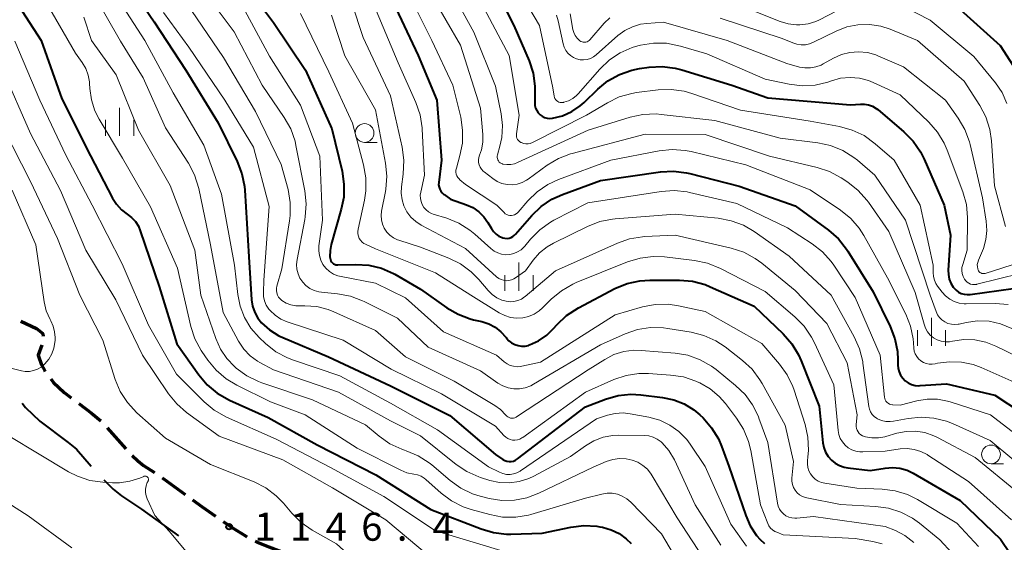
# Model space of a CAD drawing. Units: metres. Extents: x -62000 to -60093, y 18000 to 19500.
# Drawn here: x -61772 to -61641, y 18840 to 18910 of the extents above; entities that cross this region are included whole.
import ezdxf

# ---------------------------------------------------------------- set-up
doc = ezdxf.new("R2010")
doc.units = ezdxf.units.M
for name, color, linetype, lineweight in [('110600_大字・町・丁目界', 7, 'Continuous', 40), ('210300_徒歩道', 7, 'Continuous', 70), ('633100_広葉樹林', 7, 'Continuous', 13), ('633400_荒地', 7, 'Continuous', 13), ('710100_等高線(計曲線)', 7, 'Continuous', 40), ('710200_等高線(主曲線)', 7, 'Continuous', 13), ('731200_図化機測定による標高点', 7, 'Continuous', 40)]:
    doc.layers.add(name, color=color, linetype=linetype, lineweight=lineweight)
doc.styles.add('Style-WORKING', font='MS Gothic.ttf')

msp = doc.modelspace()

# ---------------------------------------------------------------- linework, layer by layer
at = {"layer": '110600_大字・町・丁目界', "linetype": 'Continuous', "lineweight": 40, "flags": 128}
for points in [[(-61772.14, 18858.58), (-61771.69, 18857.98), (-61769.77, 18856.16), (-61765.99, 18853.32), (-61764.9, 18852.41), (-61762.95, 18850.18)], [(-61761.26, 18848.34), (-61759.99, 18847.09), (-61758.87, 18846.22), (-61756.2, 18844.43), (-61751.28, 18840.85)]]:
    msp.add_lwpolyline(points, dxfattribs=at)
at = {"layer": '210300_徒歩道', "linetype": 'Continuous', "lineweight": 70}
msp.add_line((-61760.79, 18855.29), (-61758.32, 18852.47), dxfattribs=at)
at = {"layer": '210300_徒歩道', "linetype": 'Continuous', "lineweight": 70, "flags": 128}
for points in [[(-61772.3, 18869.53), (-61770.21, 18868.55), (-61769.38, 18867.87), (-61769.35, 18867.51)], [(-61769.53, 18866.3), (-61769.98, 18865), (-61769.56, 18863.69), (-61769.12, 18862.89), (-61769.07, 18862.82)], [(-61768.32, 18861.81), (-61767.95, 18861.31), (-61766.54, 18859.98), (-61765.59, 18859.27)], [(-61764.59, 18858.52), (-61762.88, 18857.24), (-61761.65, 18856.2)], [(-61757.44, 18851.59), (-61756.69, 18850.86), (-61755.94, 18850.27), (-61754.48, 18849.3)], [(-61753.45, 18848.6), (-61753.34, 18848.53), (-61750.41, 18846.4)], [(-61749.4, 18845.66), (-61748.12, 18844.73), (-61746.34, 18843.5)], [(-61745.31, 18842.78), (-61744.08, 18841.93), (-61742.34, 18840.85), (-61742.16, 18840.75)], [(-61741.06, 18840.16), (-61740.79, 18840.02), (-61739.24, 18839.39), (-61737.57, 18838.79)]]:
    msp.add_lwpolyline(points, dxfattribs=at)
at = {"layer": '633100_広葉樹林', "linetype": 'Continuous', "lineweight": 13}
for p, q in [((-61726.45, 18893.38), (-61724.78, 18893.38)), ((-61642.88, 18850.48), (-61641.21, 18850.48))]:
    msp.add_line(p, q, dxfattribs=at)
for centre in [(-61726.45, 18894.63), (-61642.88, 18851.73)]:
    msp.add_circle(centre, 1.25, dxfattribs=at)
at = {"layer": '633400_荒地', "linetype": 'Continuous', "lineweight": 13}
for p, q in [((-61759.13, 18894.26), (-61759.13, 18898.01)), ((-61761, 18894.26), (-61761, 18896.37)), ((-61757.25, 18894.26), (-61757.25, 18896.37)), ((-61705.86, 18873.58), (-61705.86, 18877.33)), ((-61707.73, 18873.58), (-61707.73, 18875.67)), ((-61703.98, 18873.58), (-61703.98, 18875.67)), ((-61650.83, 18866.22), (-61650.83, 18869.97)), ((-61652.7, 18866.22), (-61652.7, 18868.31)), ((-61648.95, 18866.22), (-61648.95, 18868.31))]:
    msp.add_line(p, q, dxfattribs=at)
at = {"layer": '710100_等高線(計曲線)', "linetype": 'Continuous', "lineweight": 40, "flags": 128}
for points, elevation in [([(-61710.6, 18917), (-61706.52, 18909), (-61704.51, 18904.26), (-61703.98, 18902.6)], 1100), ([(-61759, 18916.12), (-61754.54, 18909.46), (-61750.32, 18903), (-61746, 18896), (-61743.44, 18890.81), (-61742.81, 18889.18), (-61742.47, 18887.48), (-61742.43, 18886.99), (-61741.89, 18878.11), (-61741.52, 18872.36), (-61741.39, 18871.5), (-61741.11, 18870.69), (-61740.7, 18869.93), (-61740.2, 18869.31), (-61739.13, 18868.35), (-61737.91, 18867.58), (-61737.38, 18867.33), (-61731.25, 18864.75), (-61723, 18860.88), (-61715.07, 18856.93), (-61709, 18851.72), (-61708, 18851.06), (-61707.74, 18850.92), (-61707.46, 18850.83), (-61707.17, 18850.79), (-61706.88, 18850.79), (-61706.59, 18850.85), (-61706.32, 18850.96), (-61706.05, 18851.13), (-61697, 18858.09), (-61694.32, 18859.11), (-61692.64, 18859.58), (-61690.91, 18859.76), (-61689.58, 18859.69), (-61686.69, 18859.34), (-61685.21, 18859.03)], 1130), ([(-61743, 18915.32), (-61738.6, 18909.4), (-61734.35, 18903), (-61730.81, 18895.19), (-61729.45, 18889.55), (-61729.2, 18887.82), (-61729.24, 18886.08), (-61729.56, 18884.48), (-61730.9, 18879.74), (-61731.06, 18878.93), (-61731.07, 18878.1), (-61731.05, 18877.92), (-61731.02, 18877.75), (-61730.95, 18877.59), (-61730.86, 18877.44), (-61730.75, 18877.3), (-61730.61, 18877.19), (-61730.45, 18877.11), (-61730.29, 18877.05), (-61730.11, 18877.03), (-61730.02, 18877.02), (-61727.64, 18877.08), (-61725.9, 18876.98), (-61724.2, 18876.57), (-61722.61, 18875.87), (-61722.42, 18875.77), (-61719, 18873.81), (-61715.48, 18871.31), (-61713.98, 18870.43), (-61712.35, 18869.82), (-61711.9, 18869.7), (-61710.82, 18869.46), (-61709.89, 18869.16), (-61709.03, 18868.71), (-61708.26, 18868.11), (-61707.57, 18867.34), (-61707.51, 18867.26), (-61707.2, 18866.91), (-61706.83, 18866.62), (-61706.42, 18866.4), (-61705.98, 18866.25), (-61705.52, 18866.19), (-61705.05, 18866.2), (-61704.6, 18866.29), (-61704.46, 18866.34), (-61703.25, 18866.89), (-61702.15, 18867.65), (-61701.29, 18868.49)], 1120), ([(-61723.06, 18912.94), (-61719.32, 18905), (-61716.8, 18899), (-61716.21, 18891), (-61716.56, 18888.02), (-61716.57, 18887.72), (-61716.52, 18887.42)], 1110), ([(-61773.22, 18912.6), (-61769.6, 18907), (-61766.82, 18899.18), (-61763, 18891.59), (-61760.07, 18885.95), (-61759.55, 18885.12), (-61758.9, 18884.4), (-61758.12, 18883.81), (-61757.53, 18883.36), (-61757.03, 18882.81), (-61756.63, 18882.18), (-61756.38, 18881.58), (-61753.87, 18874.13), (-61751.5, 18866.5), (-61748.58, 18862.36), (-61747.46, 18861.02), (-61746.12, 18859.91), (-61744.49, 18858.99), (-61739.32, 18856.68), (-61732.77, 18853), (-61724.95, 18849), (-61717.62, 18844.38), (-61710.91, 18841.78), (-61709.24, 18841.29), (-61707.5, 18841.1), (-61706.95, 18841.1), (-61702.76, 18841.24), (-61698.93, 18842.03), (-61697.2, 18842.24), (-61695.46, 18842.14), (-61695.06, 18842.07), (-61694.71, 18842)], 1140), ([(-61647, 18911.14), (-61641.67, 18906.33), (-61639.08, 18902.33)], 1090), ([(-61703.98, 18902.6), (-61703.74, 18900.87), (-61703.73, 18900.2), (-61703.75, 18898.67), (-61703.73, 18898.31), (-61703.64, 18897.96), (-61703.49, 18897.64), (-61703.29, 18897.34), (-61703.04, 18897.08), (-61702.75, 18896.87), (-61702.43, 18896.71), (-61702.09, 18896.62), (-61701.73, 18896.58), (-61701.36, 18896.6), (-61700.04, 18896.94), (-61698.8, 18897.5), (-61697.68, 18898.27), (-61697.17, 18898.72), (-61695.34, 18900.5), (-61693.99, 18901.6), (-61692.46, 18902.45), (-61690.82, 18903.03), (-61689.77, 18903.23), (-61688.49, 18903.42), (-61686.75, 18903.51), (-61685.02, 18903.3), (-61684.13, 18903.07), (-61677.45, 18901), (-61672.66, 18899.34), (-61661.61, 18898.39), (-61660.31, 18898.49), (-61659.75, 18898.49), (-61659.21, 18898.39), (-61658.69, 18898.2), (-61658.21, 18897.92), (-61658, 18897.75), (-61654.5, 18894.8), (-61653.27, 18893.56), (-61652.28, 18892.13), (-61651.78, 18891.14), (-61649.12, 18885), (-61648.27, 18881), (-61648.59, 18876.34), (-61648.57, 18875.74), (-61648.46, 18875.14), (-61648.24, 18874.58), (-61647.92, 18874.06), (-61647.84, 18873.95), (-61647.55, 18873.65), (-61647.22, 18873.41), (-61646.86, 18873.22), (-61646.46, 18873.11), (-61646.05, 18873.06), (-61645.67, 18873.08), (-61639.94, 18873.88)], 1100), ([(-61716.52, 18887.42), (-61716.43, 18887.14), (-61716.29, 18886.87), (-61716.1, 18886.64), (-61715.88, 18886.44), (-61715.84, 18886.41), (-61715, 18885.82), (-61712.87, 18885.06), (-61712.01, 18884.67), (-61711.23, 18884.13), (-61710.55, 18883.46), (-61710, 18882.68), (-61709.53, 18881.87), (-61709.25, 18881.48), (-61708.91, 18881.14), (-61708.52, 18880.87), (-61708.09, 18880.67), (-61708, 18880.64), (-61707.73, 18880.58), (-61707.45, 18880.57), (-61707.18, 18880.6), (-61706.91, 18880.68), (-61706.66, 18880.81), (-61706.44, 18880.98), (-61706.31, 18881.11), (-61704.15, 18883.6), (-61702.9, 18884.81), (-61701.45, 18885.78), (-61700.05, 18886.42), (-61695, 18888.28), (-61686.98, 18889.43), (-61685.24, 18889.53), (-61683.51, 18889.33), (-61683.06, 18889.22), (-61676.47, 18887.53), (-61669, 18884.93), (-61664.55, 18881.65), (-61663.24, 18880.5), (-61662.15, 18879.14), (-61661.98, 18878.88), (-61658.58, 18873.42), (-61656.32, 18868.79), (-61655.7, 18867.16), (-61655.36, 18865.45), (-61655.31, 18864.37), (-61655.31, 18863.69), (-61655.27, 18863.21), (-61655.14, 18862.74), (-61654.94, 18862.3), (-61654.66, 18861.9), (-61654.32, 18861.56), (-61653.92, 18861.28), (-61653.48, 18861.07), (-61653.01, 18860.95), (-61652.53, 18860.9), (-61652.32, 18860.91), (-61648.83, 18861.17), (-61642.37, 18859.63), (-61635.33, 18855)], 1110), ([(-61701.29, 18868.49), (-61700.77, 18869.07), (-61699.51, 18870.27), (-61697.92, 18871.3), (-61693.05, 18873.86), (-61691.44, 18874.53), (-61689.74, 18874.91), (-61688.4, 18875), (-61684.44, 18875), (-61682.71, 18874.85), (-61681.02, 18874.4), (-61680.34, 18874.12), (-61674.5, 18871.5), (-61670.62, 18867.81), (-61669.46, 18866.51), (-61668.55, 18865.02), (-61668.19, 18864.21), (-61665.82, 18858.18), (-61665.31, 18853.29), (-61665.19, 18852.65), (-61664.95, 18852.04), (-61664.61, 18851.47), (-61664.18, 18850.98), (-61663.67, 18850.56), (-61663.1, 18850.24), (-61662.48, 18850.03), (-61662, 18849.94), (-61659, 18849.59), (-61657, 18849.91), (-61656.01, 18849.98), (-61655.03, 18849.88), (-61654.07, 18849.61), (-61653.25, 18849.21), (-61647, 18845.58), (-61641.6, 18840.4), (-61637.58, 18834.42)], 1120), ([(-61685.21, 18859.03), (-61683.8, 18858.47), (-61682.51, 18857.67), (-61681.72, 18857), (-61681.3, 18856.6), (-61680.15, 18855.3), (-61679.24, 18853.81), (-61678.82, 18852.82), (-61677.84, 18850.16), (-61675.61, 18843.57), (-61675, 18842.18), (-61674.16, 18840.92), (-61673.69, 18840.38), (-61673.1, 18839.86)], 1130), ([(-61694.71, 18842), (-61693.57, 18841.68), (-61692.51, 18841.17), (-61691.55, 18840.48), (-61690.88, 18839.83)], 1140)]:
    msp.add_lwpolyline(points, dxfattribs=dict(at, elevation=elevation))
at = {"layer": '710200_等高線(主曲線)', "linetype": 'Continuous', "lineweight": 13, "flags": 128}
for points, elevation in [([(-61772.84, 18929.59), (-61771.86, 18928.14), (-61771.17, 18927.37), (-61768.79, 18925), (-61765, 18920.32), (-61760.18, 18913.82), (-61755.77, 18907), (-61751.99, 18900.01), (-61747.88, 18893), (-61745.54, 18886.46), (-61743.8, 18877), (-61743.37, 18873.09), (-61743.05, 18871.5)], 1132), ([(-61707.54, 18916.46), (-61703.11, 18909), (-61701.34, 18900.66), (-61701.17, 18899.57), (-61701.13, 18899.39), (-61701.05, 18899.23), (-61700.95, 18899.08), (-61700.83, 18898.95), (-61700.69, 18898.84), (-61700.52, 18898.76), (-61700.35, 18898.71), (-61700.17, 18898.69), (-61699.99, 18898.71), (-61699.92, 18898.72), (-61699.86, 18898.74), (-61699.25, 18898.93), (-61698.69, 18899.23), (-61698.19, 18899.62), (-61697.94, 18899.88), (-61695.05, 18903.17), (-61693.79, 18904.38), (-61692.34, 18905.35), (-61690.74, 18906.05), (-61689.99, 18906.27), (-61689.64, 18906.36), (-61687.92, 18906.64), (-61686.18, 18906.62), (-61684.31, 18906.24), (-61680.81, 18905.19), (-61673, 18901.8), (-61669.81, 18901.14), (-61668.08, 18900.93), (-61666.33, 18901.04), (-61664.64, 18901.44), (-61664.31, 18901.55)], 1098), ([(-61721.31, 18914.69), (-61717.47, 18907), (-61714.68, 18901), (-61713.63, 18896.74), (-61713.37, 18895.02), (-61713.4, 18893.28), (-61713.73, 18891.61), (-61714.21, 18889.92), (-61714.26, 18889.67), (-61714.26, 18889.41), (-61714.22, 18889.16), (-61714.14, 18888.92), (-61714.01, 18888.69), (-61713.85, 18888.5), (-61713.74, 18888.39), (-61713, 18887.77)], 1108), ([(-61715.67, 18915), (-61711.89, 18908.11), (-61709, 18900.89), (-61708.23, 18897.18), (-61708.04, 18895.62), (-61708.13, 18894.05), (-61708.39, 18892.86), (-61708.72, 18891.72), (-61708.75, 18891.55), (-61708.75, 18891.38), (-61708.73, 18891.21), (-61708.67, 18891.05), (-61708.59, 18890.9), (-61708.48, 18890.76), (-61708.35, 18890.65), (-61708.2, 18890.56), (-61708.04, 18890.5), (-61708, 18890.49), (-61707.48, 18890.42), (-61706.96, 18890.43), (-61706.45, 18890.54), (-61706.06, 18890.68), (-61696.61, 18895), (-61691.02, 18896.74), (-61689.31, 18897.11), (-61687.57, 18897.18), (-61686.9, 18897.12), (-61679.71, 18896.29), (-61671, 18893.94), (-61665.98, 18893.32), (-61664.28, 18892.96), (-61662.66, 18892.31), (-61661.18, 18891.38), (-61660.71, 18891), (-61658.37, 18889), (-61654.28, 18883), (-61651.01, 18873), (-61650.21, 18870.8), (-61650.01, 18870.38), (-61649.74, 18870), (-61649.42, 18869.68), (-61649.04, 18869.41), (-61648.62, 18869.22), (-61648.17, 18869.1), (-61647.71, 18869.06), (-61647.25, 18869.1), (-61647.12, 18869.13), (-61646.2, 18869.34), (-61644.67, 18869.55), (-61643.13, 18869.5), (-61641.62, 18869.18), (-61640.09, 18868.55)], 1104), ([(-61762.68, 18913.32), (-61759, 18906.89), (-61755.99, 18902.01), (-61753, 18895.32), (-61749.96, 18890.59), (-61749.15, 18889.04), (-61748.58, 18887.24), (-61747, 18879.71), (-61745.34, 18870.66), (-61743.26, 18866.83), (-61742.58, 18865.8), (-61741.73, 18864.91), (-61740.73, 18864.17), (-61740.43, 18864), (-61738.6, 18863), (-61729.95, 18860.05), (-61723, 18856.21), (-61719, 18854.19), (-61714.24, 18850.39), (-61712.79, 18849.43), (-61711.2, 18848.73), (-61710.99, 18848.66), (-61709.73, 18848.27), (-61708.44, 18847.99), (-61707.12, 18847.93), (-61705.82, 18848.11), (-61704.56, 18848.51), (-61703.87, 18848.83), (-61699, 18851.47)], 1134), ([(-61748.12, 18913.88), (-61743.85, 18908.15), (-61740.1, 18901), (-61737.16, 18896.7), (-61736.31, 18895.18), (-61735.73, 18893.53), (-61735.61, 18892.98), (-61734.42, 18886.91), (-61734.24, 18885.18), (-61734.36, 18883.44), (-61734.42, 18883.09), (-61735.46, 18877.74), (-61735.53, 18877.1), (-61735.48, 18876.46), (-61735.33, 18875.84), (-61735.07, 18875.26), (-61734.71, 18874.73), (-61734.27, 18874.27), (-61733.75, 18873.89), (-61733.17, 18873.61), (-61732.56, 18873.43), (-61732.21, 18873.38), (-61730.05, 18873.18), (-61728.34, 18872.86), (-61726.71, 18872.25), (-61726.5, 18872.15), (-61722.08, 18869.92), (-61717.96, 18866.04), (-61711, 18862.88), (-61708.68, 18861.26), (-61708.01, 18860.88), (-61707.29, 18860.62), (-61706.53, 18860.49), (-61705.77, 18860.49), (-61705.01, 18860.63), (-61704.29, 18860.89), (-61703.92, 18861.09), (-61695, 18866.37), (-61691.68, 18867.84), (-61690.03, 18868.4)], 1124), ([(-61717.47, 18913), (-61713.66, 18906.34), (-61711, 18897.97), (-61710.69, 18894.44), (-61710.69, 18893.41), (-61710.86, 18892.4)], 1106), ([(-61769.29, 18912.71), (-61765, 18905.29), (-61764.11, 18904.03), (-61763.65, 18903.24), (-61763.32, 18902.37), (-61763.16, 18901.47), (-61763.14, 18901.24), (-61763.11, 18900.58), (-61762.9, 18899.06), (-61762.43, 18897.6), (-61761.87, 18896.5), (-61758.73, 18891.27), (-61755, 18884.8), (-61751.43, 18876.57), (-61749.62, 18868.82), (-61749.08, 18867.16), (-61748.26, 18865.62), (-61748.15, 18865.46), (-61747.36, 18864.31), (-61746.26, 18862.96), (-61744.94, 18861.82), (-61743.5, 18860.96), (-61739, 18858.76), (-61734.39, 18857), (-61727.43, 18852.57), (-61721.62, 18849.62), (-61720.8, 18849.29), (-61719.88, 18849.1), (-61719.39, 18849), (-61718.92, 18848.82), (-61718.49, 18848.56), (-61718.27, 18848.38), (-61716.24, 18846.56), (-61714.84, 18845.52), (-61713.29, 18844.73), (-61712.24, 18844.38), (-61709.75, 18843.69)], 1138), ([(-61743, 18912.05), (-61739.12, 18904.88), (-61735, 18898.37), (-61732.44, 18891.56), (-61732.07, 18883), (-61732.54, 18879.56), (-61732.57, 18878.92), (-61732.48, 18878.28), (-61732.29, 18877.67), (-61732, 18877.1), (-61731.61, 18876.59), (-61731.14, 18876.16), (-61730.6, 18875.81)], 1122), ([(-61728.17, 18911.95), (-61726.62, 18907.38), (-61723, 18899.61), (-61721.44, 18892.73), (-61721.21, 18891.01)], 1114), ([(-61711.27, 18912.73), (-61707.17, 18905), (-61705.83, 18897), (-61706.18, 18894.53), (-61706.2, 18894.33), (-61706.17, 18894.14), (-61706.12, 18893.95), (-61706.03, 18893.78), (-61705.91, 18893.62), (-61705.77, 18893.49), (-61705.6, 18893.38), (-61705.54, 18893.35), (-61705.25, 18893.25), (-61704.95, 18893.2), (-61704.65, 18893.2), (-61704.35, 18893.25), (-61704.06, 18893.36), (-61704.03, 18893.38), (-61696.86, 18897), (-61694.04, 18898.68), (-61692.47, 18899.44), (-61690.79, 18899.92), (-61690.18, 18900.02), (-61687.29, 18900.38), (-61685.55, 18900.45), (-61683.83, 18900.21), (-61682.81, 18899.92), (-61676.3, 18897.7), (-61667, 18896.22), (-61663.08, 18895.5), (-61661.39, 18895.03), (-61659.82, 18894.28), (-61658.32, 18893.21), (-61655.79, 18891), (-61652.33, 18885)], 1102), ([(-61674.92, 18911.08), (-61671.01, 18909.51), (-61669.94, 18909.19), (-61668.84, 18909.06), (-61668.37, 18909.06), (-61667.29, 18909.2), (-61666.26, 18909.52), (-61665.78, 18909.74), (-61662.24, 18911.57)], 1092), ([(-61654.75, 18911.6), (-61651, 18909.69), (-61645.16, 18904.84), (-61642.29, 18901.33), (-61641.4, 18900.02), (-61640.76, 18898.57)], 1092), ([(-61753.3, 18910.7), (-61749.9, 18906.1), (-61745.09, 18899), (-61741.27, 18892.73), (-61739.16, 18884.84), (-61739.88, 18875), (-61739.95, 18873.41), (-61739.92, 18872.8), (-61739.79, 18872.21), (-61739.56, 18871.65), (-61739.23, 18871.14), (-61739.06, 18870.94), (-61738.39, 18870.31), (-61737.62, 18869.8), (-61736.77, 18869.44), (-61729.29, 18867), (-61722.91, 18863.09), (-61716.2, 18859.8), (-61709, 18855.51), (-61707.86, 18854.25), (-61707.62, 18854.03), (-61707.34, 18853.85), (-61707.04, 18853.73), (-61706.72, 18853.65), (-61706.39, 18853.64), (-61706.07, 18853.68), (-61705.75, 18853.77), (-61705.46, 18853.93), (-61705.36, 18854), (-61697, 18860.06), (-61693.22, 18861.71), (-61691.57, 18862.26), (-61689.85, 18862.52), (-61688.58, 18862.52), (-61685.64, 18862.33), (-61683.92, 18862.07), (-61682.27, 18861.51), (-61682.1, 18861.43), (-61681.73, 18861.27), (-61680.36, 18860.48)], 1128), ([(-61749.53, 18911), (-61745.27, 18904.73), (-61741, 18897.5), (-61737.56, 18890.44), (-61736.66, 18887.07), (-61736.36, 18885.35), (-61736.36, 18883.61), (-61736.45, 18882.89), (-61737.49, 18876.51), (-61738.15, 18874.21), (-61738.21, 18873.9), (-61738.22, 18873.6), (-61738.17, 18873.29), (-61738.07, 18873), (-61737.92, 18872.73), (-61737.73, 18872.49), (-61737.48, 18872.27), (-61736.9, 18871.93), (-61736.27, 18871.7), (-61735.61, 18871.58), (-61735.2, 18871.56), (-61734.42, 18871.58), (-61732.84, 18871.46), (-61731.3, 18871.07), (-61730.55, 18870.77)], 1126), ([(-61735, 18910.59), (-61731.22, 18902.78), (-61728.07, 18895.93), (-61726.59, 18890.37), (-61726.29, 18888.65), (-61726.29, 18886.91), (-61726.48, 18885.67), (-61727.33, 18881.78), (-61727.36, 18881.47), (-61727.35, 18881.16), (-61727.28, 18880.86), (-61727.16, 18880.57), (-61726.99, 18880.31), (-61726.78, 18880.08), (-61726.54, 18879.9), (-61726.32, 18879.78), (-61725, 18879.19), (-61717, 18875.97), (-61712.27, 18873), (-61708.48, 18870.63), (-61707.75, 18870.26), (-61706.98, 18870.02), (-61706.17, 18869.92), (-61705.36, 18869.97), (-61704.57, 18870.15), (-61703.82, 18870.47), (-61703.14, 18870.91)], 1118), ([(-61730.88, 18910.37), (-61729.07, 18904.93), (-61725, 18897.71), (-61723.65, 18890.6), (-61723.48, 18888.87), (-61723.61, 18887.13), (-61723.67, 18886.81), (-61724.18, 18884.21), (-61724.24, 18883.62), (-61724.2, 18883.03), (-61724.06, 18882.45), (-61723.82, 18881.91), (-61723.49, 18881.41)], 1116), ([(-61724.89, 18911), (-61721.99, 18904.01), (-61719.62, 18898.71), (-61719.05, 18897.06), (-61718.77, 18895.34), (-61718.76, 18895.13), (-61718.44, 18889), (-61718.96, 18886.75), (-61719.03, 18886.33), (-61719.01, 18885.9), (-61718.92, 18885.47), (-61718.76, 18885.07), (-61718.54, 18884.7), (-61718.25, 18884.38), (-61717.91, 18884.12), (-61717.53, 18883.91), (-61717.29, 18883.82), (-61715.49, 18883.26), (-61713.88, 18882.6), (-61712.4, 18881.67), (-61711.76, 18881.13), (-61709.62, 18879.2), (-61709.18, 18878.87), (-61708.69, 18878.62), (-61708.17, 18878.46), (-61707.63, 18878.39), (-61707.08, 18878.42), (-61706.55, 18878.54), (-61706.04, 18878.75), (-61705.58, 18879.05), (-61705.18, 18879.42), (-61705.09, 18879.53), (-61704.3, 18880.48), (-61703.07, 18881.72), (-61701.65, 18882.73), (-61701.19, 18882.99), (-61696.68, 18885.32), (-61686.9, 18886.83), (-61685.16, 18886.95), (-61683.43, 18886.76), (-61683.12, 18886.69), (-61676.77, 18885.23), (-61670.04, 18881.96), (-61666.76, 18879.85), (-61665.38, 18878.78), (-61664.21, 18877.49), (-61663.84, 18876.97), (-61661, 18872.67), (-61657.66, 18865), (-61657.1, 18859.39), (-61657.06, 18859.19), (-61656.99, 18859), (-61656.89, 18858.83)], 1112), ([(-61700.87, 18910.37), (-61700.64, 18909.59)], 1096), ([(-61699.03, 18910.52), (-61698.65, 18908.45), (-61698.53, 18908.03), (-61698.34, 18907.64), (-61698.09, 18907.29), (-61697.78, 18906.98), (-61697.74, 18906.95), (-61697.59, 18906.86), (-61697.44, 18906.79), (-61697.27, 18906.75), (-61697.1, 18906.74), (-61696.93, 18906.76), (-61696.76, 18906.81), (-61696.61, 18906.89), (-61696.47, 18906.99), (-61696.39, 18907.08), (-61694.48, 18909.29), (-61693.74, 18910.01)], 1094), ([(-61763.89, 18910.11), (-61762.89, 18907), (-61759.58, 18902.42), (-61756.62, 18895), (-61752.38, 18887.62), (-61749.12, 18879), (-61748.32, 18873), (-61746.31, 18867.19), (-61745.69, 18865.79), (-61744.83, 18864.52), (-61743.81, 18863.47), (-61743.57, 18863.26), (-61742.17, 18862.22), (-61740.61, 18861.45), (-61740.17, 18861.29), (-61733.39, 18859), (-61726.31, 18855.69), (-61724.5, 18854.16), (-61723.08, 18853.16), (-61721.5, 18852.42), (-61721.13, 18852.3), (-61720.9, 18852.22), (-61719.29, 18851.54), (-61717.83, 18850.6), (-61717.48, 18850.32), (-61715.05, 18848.24), (-61713.63, 18847.23), (-61712.06, 18846.48), (-61711.01, 18846.16), (-61709.84, 18845.86), (-61708.16, 18845.59), (-61706.46, 18845.62), (-61704.79, 18845.94), (-61703.22, 18846.54), (-61695.96, 18850.04), (-61694.22, 18850.77)], 1136), ([(-61700.64, 18909.59), (-61699.97, 18906.52), (-61699.83, 18906.07), (-61699.62, 18905.65), (-61699.33, 18905.28), (-61698.99, 18904.96), (-61698.6, 18904.7), (-61698.16, 18904.52), (-61697.71, 18904.42), (-61697.24, 18904.4), (-61696.77, 18904.46), (-61696.32, 18904.59), (-61695.91, 18904.81), (-61695.56, 18905.07), (-61692.66, 18907.63), (-61691.74, 18908.31), (-61690.72, 18908.82), (-61689.62, 18909.14), (-61688.79, 18909.26), (-61686.58, 18909.42), (-61678.06, 18907), (-61670.11, 18903.89), (-61668.44, 18903.44), (-61667.71, 18903.32), (-61666.97, 18903.32), (-61666.24, 18903.45), (-61665.54, 18903.71), (-61665.26, 18903.85), (-61663.88, 18904.63), (-61662.83, 18905.11), (-61661.7, 18905.4), (-61660.54, 18905.49), (-61659.38, 18905.37), (-61658.26, 18905.06), (-61657.96, 18904.94), (-61654.54, 18903.46), (-61648.93, 18899), (-61647.24, 18896.6), (-61646.36, 18895.1), (-61645.75, 18893.46), (-61645.66, 18893.09), (-61644, 18886), (-61643.51, 18882.88), (-61643.42, 18881.64), (-61643.55, 18880.41), (-61643.89, 18879.22), (-61644.02, 18878.91), (-61644.57, 18877.65), (-61644.66, 18877.37), (-61644.71, 18877.08), (-61644.7, 18876.78), (-61644.64, 18876.49), (-61644.59, 18876.34), (-61644.53, 18876.22), (-61644.45, 18876.11), (-61644.35, 18876.02), (-61644.24, 18875.95), (-61644.12, 18875.9), (-61643.99, 18875.87), (-61643.86, 18875.86), (-61643.72, 18875.87), (-61643.65, 18875.9), (-61637.71, 18877.81)], 1096), ([(-61679, 18909.94), (-61670.73, 18907.27), (-61669.33, 18906.67), (-61668.79, 18906.49), (-61668.22, 18906.4), (-61667.65, 18906.42), (-61667.09, 18906.54), (-61666.57, 18906.74), (-61663.56, 18908.23), (-61662.13, 18908.79), (-61660.63, 18909.09), (-61659.1, 18909.13), (-61657.59, 18908.9), (-61656.34, 18908.5), (-61652.67, 18907), (-61646.46, 18901.54), (-61644.39, 18898.32), (-61643.58, 18896.78), (-61643.05, 18895.12), (-61642.82, 18893.6), (-61642.41, 18887.59), (-61640.95, 18882.17)], 1094), ([(-61773.12, 18906.88), (-61769.79, 18899), (-61766.33, 18891.67), (-61762.81, 18885), (-61758.81, 18877.19)], 1142), ([(-61774.7, 18903), (-61771, 18894.55), (-61767.02, 18886.98), (-61763.65, 18879), (-61759.64, 18872.36), (-61756.09, 18865), (-61752.61, 18859.83), (-61751.52, 18858.48), (-61750.2, 18857.33), (-61745.84, 18854.16), (-61737.35, 18851), (-61730.72, 18847.28), (-61723.6, 18843), (-61717.84, 18838.16)], 1144), ([(-61664.31, 18901.55), (-61664.18, 18901.6), (-61662.96, 18901.94), (-61661.69, 18902.05), (-61660.43, 18901.95), (-61659.21, 18901.63), (-61658.62, 18901.39), (-61655, 18899.72), (-61651.17, 18896.07), (-61650.02, 18894.76), (-61649.12, 18893.27), (-61648.71, 18892.34), (-61646.63, 18886.76), (-61646.16, 18885.08), (-61646, 18883.35), (-61646, 18883.12), (-61646.06, 18879), (-61646.66, 18877.1), (-61646.76, 18876.69), (-61646.77, 18876.27), (-61646.72, 18875.86), (-61646.6, 18875.46), (-61646.42, 18875.11), (-61646.26, 18874.89), (-61646.06, 18874.71), (-61645.84, 18874.57), (-61645.6, 18874.47), (-61645.34, 18874.41), (-61645.08, 18874.39), (-61644.82, 18874.42), (-61644.76, 18874.44), (-61639, 18875.88)], 1098), ([(-61774.66, 18895.34), (-61771, 18888.16), (-61767.43, 18880.57), (-61764.42, 18873), (-61761.37, 18867), (-61759.71, 18861.74), (-61759.04, 18860.13), (-61758.1, 18858.66), (-61756.83, 18857.29), (-61753, 18853.88), (-61747, 18850.4), (-61741.19, 18848.05), (-61739.64, 18847.26), (-61738.24, 18846.22), (-61737.27, 18845.21), (-61736.15, 18843.87), (-61734.91, 18842.64), (-61733.45, 18841.62), (-61730.22, 18839.78), (-61726.03, 18836), (-61725.23, 18835.14), (-61724.59, 18834.15)], 1146), ([(-61710.86, 18892.4), (-61711.11, 18891.67), (-61711.21, 18891.36), (-61711.25, 18891.03), (-61711.24, 18890.7), (-61711.17, 18890.38), (-61711.04, 18890.08), (-61710.87, 18889.8), (-61710.64, 18889.56), (-61710.52, 18889.46), (-61709.33, 18888.54), (-61708.75, 18888.17), (-61708.12, 18887.91), (-61707.45, 18887.76), (-61706.77, 18887.73), (-61706.09, 18887.81), (-61705.44, 18888.02), (-61704.83, 18888.33), (-61704.62, 18888.48), (-61702.09, 18890.32), (-61700.6, 18891.22), (-61698.97, 18891.85), (-61698.77, 18891.9), (-61689, 18894.5), (-61681, 18894.43), (-61672.45, 18891.55), (-61666.08, 18890.04), (-61664.42, 18889.5), (-61662.89, 18888.67), (-61661.96, 18888.06), (-61660.59, 18886.98), (-61659.43, 18885.68), (-61659.24, 18885.42), (-61656.51, 18881.49), (-61653, 18873.35), (-61651.82, 18869.1), (-61651.63, 18868.57), (-61651.34, 18868.09), (-61650.98, 18867.67), (-61650.55, 18867.31), (-61650.07, 18867.04), (-61649.54, 18866.85), (-61648.99, 18866.76), (-61648.43, 18866.76), (-61648, 18866.84), (-61646.52, 18867.05), (-61645.02, 18867.01), (-61643.55, 18866.71), (-61642.23, 18866.19), (-61637.92, 18864.08)], 1106), ([(-61713, 18887.77), (-61708.81, 18885), (-61707.85, 18884), (-61707.68, 18883.86), (-61707.49, 18883.74), (-61707.29, 18883.66), (-61707.07, 18883.62), (-61706.85, 18883.62), (-61706.63, 18883.65), (-61706.43, 18883.72), (-61706.23, 18883.83), (-61706.06, 18883.97), (-61705.98, 18884.05), (-61704.69, 18885.56), (-61703.44, 18886.78), (-61702, 18887.76), (-61700.57, 18888.43), (-61693.6, 18891), (-61687.15, 18892.26), (-61685.41, 18892.44), (-61683.67, 18892.32), (-61682.87, 18892.16), (-61675.6, 18890.4), (-61667, 18887.06), (-61662.95, 18884.32), (-61661.6, 18883.22), (-61660.46, 18881.91), (-61659.84, 18880.94), (-61656.68, 18875.32), (-61654.26, 18870.47), (-61653.61, 18868.85), (-61653.26, 18867.14), (-61653.22, 18866.63), (-61653.17, 18865.93), (-61653.11, 18865.53), (-61652.98, 18865.14), (-61652.79, 18864.79), (-61652.54, 18864.47), (-61652.23, 18864.2), (-61651.89, 18863.99), (-61651.51, 18863.85), (-61651.11, 18863.77), (-61650.71, 18863.76), (-61650.34, 18863.81), (-61650, 18863.89), (-61648.41, 18864.11), (-61646.81, 18864.05), (-61645.24, 18863.72), (-61644.19, 18863.32), (-61639, 18861)], 1108), ([(-61721.21, 18891.01), (-61721.29, 18889.15), (-61721.53, 18887.47), (-61721.57, 18886.6), (-61721.46, 18885.73), (-61721.2, 18884.89), (-61720.8, 18884.11), (-61720.28, 18883.41), (-61719.63, 18882.81), (-61718.9, 18882.34), (-61713, 18879.21), (-61708.84, 18875.44), (-61708.56, 18875.23), (-61708.24, 18875.07), (-61707.91, 18874.97), (-61707.56, 18874.92), (-61707.21, 18874.94), (-61706.86, 18875.02), (-61706.54, 18875.16), (-61706.32, 18875.29), (-61705, 18876.22), (-61703.94, 18877.67), (-61703.1, 18878.63), (-61702.1, 18879.43), (-61701.27, 18879.92), (-61696.71, 18882.17), (-61695.08, 18882.81), (-61693.37, 18883.15), (-61693.03, 18883.18), (-61685, 18883.79), (-61679.27, 18883.25), (-61677.55, 18882.93), (-61675.92, 18882.33), (-61674.48, 18881.49), (-61669.79, 18878.21), (-61664.21, 18873), (-61661.12, 18867.41), (-61660.41, 18865.82), (-61660, 18864.12), (-61659.97, 18863.93), (-61659.17, 18858.13), (-61659.09, 18857.75), (-61658.94, 18857.4), (-61658.73, 18857.08), (-61658.47, 18856.8), (-61658.17, 18856.57), (-61658.01, 18856.48), (-61657.48, 18856.26), (-61656.92, 18856.14), (-61656.35, 18856.11), (-61655.88, 18856.17), (-61653.94, 18856.54), (-61652.22, 18856.71), (-61650.5, 18856.59), (-61648.82, 18856.16), (-61648.03, 18855.85), (-61643, 18853.6), (-61637.2, 18848.8)], 1114), ([(-61773.48, 18887), (-61770.3, 18879.7), (-61769.2, 18872.1), (-61768.91, 18870.88), (-61768.42, 18869.73), (-61768.32, 18869.55), (-61767.99, 18868.85), (-61767.8, 18868.11), (-61767.73, 18867.34), (-61767.75, 18867), (-61767.77, 18866.68), (-61767.9, 18865.9), (-61768.17, 18865.15), (-61768.56, 18864.46), (-61769.1, 18863.81), (-61769.18, 18863.73), (-61769.61, 18863.37), (-61770.1, 18863.1), (-61770.62, 18862.91), (-61771.17, 18862.81), (-61771.73, 18862.81), (-61772.21, 18862.89), (-61777.74, 18864.26)], 1148), ([(-61652.33, 18885), (-61650.58, 18877), (-61650.59, 18876), (-61650.56, 18875.5), (-61650.44, 18875.01), (-61650.23, 18874.55), (-61650.01, 18874.2), (-61649.4, 18873.4), (-61648.94, 18872.89), (-61648.39, 18872.46), (-61647.78, 18872.14), (-61647.12, 18871.93), (-61646.44, 18871.83), (-61646.19, 18871.83), (-61642.34, 18871.87), (-61640.61, 18871.74)], 1102), ([(-61723.49, 18881.41), (-61723.08, 18880.98), (-61722.6, 18880.63), (-61722.06, 18880.37), (-61721.88, 18880.31), (-61719, 18879.38), (-61715.22, 18877.92), (-61713.65, 18877.15), (-61712.24, 18876.12), (-61711.2, 18875.06), (-61709.95, 18873.59), (-61709.42, 18873.07), (-61708.8, 18872.64), (-61708.13, 18872.33), (-61707.56, 18872.17), (-61707.05, 18872.11), (-61706.53, 18872.14), (-61706.02, 18872.26), (-61705.54, 18872.46), (-61705.1, 18872.75), (-61705.01, 18872.82), (-61701, 18876.24), (-61692.73, 18879.94), (-61691.09, 18880.51), (-61689.36, 18880.79), (-61689.1, 18880.8), (-61685.01, 18880.99), (-61677.53, 18879.26), (-61675.87, 18878.71), (-61674.33, 18877.89), (-61673.47, 18877.26), (-61669, 18873.62), (-61664.78, 18869.22), (-61662.05, 18863.95), (-61660.73, 18857), (-61660.87, 18855.72), (-61660.87, 18855.46), (-61660.83, 18855.2), (-61660.74, 18854.96), (-61660.62, 18854.73), (-61660.45, 18854.52), (-61660.25, 18854.35), (-61660.03, 18854.22), (-61659.76, 18854.12), (-61659.64, 18854.08), (-61658.78, 18853.93), (-61657.9, 18853.93), (-61657.04, 18854.08), (-61656.93, 18854.12), (-61655.45, 18854.55), (-61654.22, 18854.8), (-61652.96, 18854.82), (-61651.72, 18854.64), (-61650.53, 18854.23), (-61650.02, 18853.99), (-61645, 18851.3), (-61639.33, 18846.67)], 1116), ([(-61703.14, 18870.91), (-61702.72, 18871.28), (-61701.54, 18872.46), (-61700.2, 18873.58), (-61698.69, 18874.46), (-61698.21, 18874.67), (-61691.37, 18877.43), (-61689.7, 18877.94), (-61687.97, 18878.15), (-61686.46, 18878.09), (-61682.42, 18877.61), (-61680.71, 18877.26), (-61678.97, 18876.56), (-61673, 18873.46), (-61669.04, 18870.08), (-61667.81, 18868.84), (-61666.83, 18867.4), (-61666.43, 18866.64), (-61663.85, 18861), (-61663.28, 18854.94), (-61663.18, 18854.39), (-61662.99, 18853.87), (-61662.71, 18853.4), (-61662.35, 18852.97), (-61661.92, 18852.62), (-61661.44, 18852.35), (-61660.92, 18852.16), (-61660.37, 18852.07), (-61660, 18852.06), (-61657, 18852.16), (-61655, 18852.46), (-61654.07, 18852.51), (-61653.14, 18852.4), (-61652.25, 18852.13), (-61651.41, 18851.71), (-61651.31, 18851.65), (-61645.88, 18848.12), (-61640.16, 18843)], 1118), ([(-61758.81, 18877.19), (-61755.3, 18869), (-61751.56, 18862.44), (-61747.86, 18858.76), (-61746.52, 18857.64), (-61744.86, 18856.7), (-61738.24, 18853.76), (-61731, 18849.99), (-61723.89, 18846.11), (-61717, 18841.51), (-61707.38, 18838.62)], 1142), ([(-61730.6, 18875.81), (-61730.01, 18875.57), (-61729.59, 18875.46), (-61725, 18874.58), (-61721, 18872.63), (-61715.92, 18868.08), (-61708.86, 18865), (-61707.83, 18864.1), (-61707.45, 18863.82), (-61707.03, 18863.62), (-61706.58, 18863.49), (-61706.11, 18863.44), (-61705.64, 18863.47), (-61705.47, 18863.5), (-61703, 18864.05), (-61693, 18870.38), (-61689.38, 18871.41), (-61687.67, 18871.74), (-61685.93, 18871.77), (-61684.57, 18871.58), (-61681, 18870.82), (-61673.46, 18866.54), (-61671.09, 18863.77), (-61670.07, 18862.35), (-61669.32, 18860.78), (-61669.15, 18860.31), (-61667.69, 18855.73), (-61667.3, 18854.03), (-61667.22, 18852.29), (-61667.3, 18851.36), (-61667.35, 18850.94), (-61667.37, 18850.47), (-61667.31, 18850), (-61667.17, 18849.55), (-61666.95, 18849.12), (-61666.66, 18848.75), (-61666.32, 18848.43), (-61665.92, 18848.17), (-61665.48, 18847.99), (-61665.07, 18847.89), (-61660.76, 18847.24), (-61657.4, 18847.1), (-61655.67, 18846.88), (-61654.01, 18846.36), (-61652.68, 18845.7), (-61647.43, 18842.57), (-61644.55, 18839.45)], 1122), ([(-61743.05, 18871.5), (-61742.47, 18869.99), (-61741.62, 18868.6), (-61740.52, 18867.35), (-61739.65, 18866.52), (-61738.29, 18865.44), (-61736.75, 18864.61), (-61735.94, 18864.3), (-61729.77, 18862.23), (-61723, 18858.56), (-61716.73, 18855), (-61709.92, 18850.08), (-61708.46, 18849.35), (-61708.01, 18849.17), (-61707.54, 18849.07), (-61707.05, 18849.06), (-61706.58, 18849.13), (-61706.12, 18849.28), (-61705.69, 18849.51), (-61705.65, 18849.54), (-61695.53, 18856.47), (-61694.05, 18856.95), (-61693.01, 18857.2), (-61691.94, 18857.26), (-61691.01, 18857.16), (-61688.51, 18856.69), (-61687.08, 18856.29), (-61685.74, 18855.65), (-61684.52, 18854.79), (-61683.48, 18853.73), (-61683, 18853.08), (-61681, 18850.12), (-61677.59, 18842.41), (-61675.51, 18839.49)], 1132), ([(-61730.55, 18870.77), (-61725, 18868.26), (-61721, 18864.77), (-61714.48, 18861.52), (-61709.09, 18858.28), (-61708.32, 18857.72), (-61707.62, 18856.98), (-61707.49, 18856.85), (-61707.33, 18856.73), (-61707.16, 18856.65), (-61706.98, 18856.59), (-61706.79, 18856.57), (-61706.6, 18856.58), (-61706.42, 18856.62), (-61706.25, 18856.7), (-61706.17, 18856.75), (-61696.61, 18863), (-61694.39, 18864.42), (-61693.18, 18865.05), (-61691.88, 18865.46), (-61690.53, 18865.64), (-61689.55, 18865.62), (-61685.03, 18865.25), (-61683.31, 18864.96), (-61681.67, 18864.37), (-61680.15, 18863.51), (-61679.54, 18863.05), (-61676.95, 18860.95), (-61675.7, 18859.74), (-61674.68, 18858.33), (-61673.91, 18856.77), (-61673.85, 18856.59), (-61672.67, 18853.33), (-61671.37, 18845.21), (-61671.27, 18844.81), (-61671.1, 18844.43), (-61670.87, 18844.09), (-61670.58, 18843.79), (-61670.24, 18843.55), (-61669.87, 18843.37), (-61669.47, 18843.25), (-61669.06, 18843.21), (-61668.79, 18843.22), (-61666.56, 18843.44), (-61657, 18842.13), (-61655.62, 18841.57), (-61654.37, 18840.92), (-61653.17, 18839.98)], 1126), ([(-61690.03, 18868.4), (-61688.31, 18868.67), (-61686.57, 18868.64), (-61686.01, 18868.56), (-61682.87, 18868.05), (-61681.18, 18867.61), (-61679.59, 18866.9), (-61678.36, 18866.08), (-61676.03, 18864.27), (-61674.75, 18863.09), (-61673.7, 18861.7), (-61673.39, 18861.18), (-61670.36, 18855.64), (-61669.23, 18850.77), (-61669.44, 18848.56), (-61669.44, 18848.14), (-61669.37, 18847.71), (-61669.22, 18847.31), (-61669.01, 18846.94), (-61668.74, 18846.61), (-61668.41, 18846.33), (-61668.04, 18846.11), (-61667.64, 18845.96), (-61667.47, 18845.92), (-61662.97, 18845.03), (-61658.29, 18844.8), (-61656.57, 18844.57), (-61654.91, 18844.04), (-61653.36, 18843.23), (-61652.44, 18842.56), (-61649.69, 18840.31), (-61644.77, 18835)], 1124), ([(-61680.36, 18860.48), (-61679.14, 18859.47), (-61678.31, 18858.52), (-61676.82, 18856.56), (-61675.89, 18855.09), (-61675.23, 18853.47), (-61674.94, 18852.26), (-61673.64, 18845), (-61672.67, 18842.53), (-61672.51, 18842.2), (-61672.29, 18841.9), (-61672.03, 18841.65), (-61671.72, 18841.45), (-61671.47, 18841.33), (-61670.61, 18841), (-61661, 18840.49), (-61658.64, 18840.11), (-61657.39, 18839.79)], 1128), ([(-61656.89, 18858.83), (-61656.75, 18858.68), (-61656.6, 18858.55), (-61656.42, 18858.45), (-61656.23, 18858.38), (-61656.03, 18858.35), (-61656, 18858.35), (-61655, 18858.3), (-61652.77, 18858.88), (-61651.41, 18859.11), (-61650.04, 18859.1), (-61648.69, 18858.85), (-61648.34, 18858.75), (-61642.96, 18857), (-61636.18, 18851.82), (-61630.91, 18847), (-61627, 18844.66), (-61621, 18842.22), (-61617.99, 18839.65)], 1112), ([(-61761.39, 18848.01), (-61763.12, 18848.26), (-61764.77, 18848.81), (-61765.95, 18849.42), (-61777.94, 18856.6)], 1146), ([(-61699, 18851.47), (-61697, 18852.89), (-61695.86, 18853.56), (-61694.63, 18854.02), (-61693.33, 18854.26), (-61692.54, 18854.29), (-61689.17, 18854.26), (-61688.55, 18854.2), (-61687.96, 18854.04), (-61687.4, 18853.77), (-61686.9, 18853.41), (-61686.74, 18853.26), (-61685.86, 18852.25), (-61685.12, 18851), (-61682.33, 18845), (-61678.92, 18839.63)], 1134), ([(-61694.22, 18850.77), (-61693.35, 18851.04), (-61692.45, 18851.17), (-61691.54, 18851.13), (-61690.76, 18850.97), (-61690.01, 18850.68), (-61689.32, 18850.26), (-61688.72, 18849.74), (-61688.22, 18849.11), (-61688.07, 18848.88), (-61684.75, 18843.25), (-61680.67, 18837)], 1136), ([(-61765.49, 18839.25), (-61771.34, 18843.55), (-61783, 18850.97)], 1144), ([(-61748.44, 18836.61), (-61752.52, 18841.48), (-61754.43, 18843.57), (-61755.45, 18845.78), (-61755.6, 18846.21), (-61755.68, 18846.66), (-61755.68, 18847.11), (-61755.6, 18847.55), (-61755.44, 18847.98), (-61755.34, 18848.16), (-61755.31, 18848.23), (-61755.29, 18848.31), (-61755.28, 18848.39), (-61755.29, 18848.46), (-61755.31, 18848.54), (-61755.34, 18848.61), (-61755.39, 18848.67), (-61755.44, 18848.73), (-61755.51, 18848.77), (-61755.58, 18848.81), (-61755.65, 18848.83), (-61755.73, 18848.83), (-61755.81, 18848.83), (-61755.89, 18848.81), (-61755.91, 18848.8), (-61756.42, 18848.58), (-61757.76, 18848.14), (-61759.16, 18847.94), (-61760.07, 18847.94), (-61761.39, 18848.01)], 1146), ([(-61709.75, 18843.69), (-61708.04, 18843.37), (-61706.29, 18843.36), (-61704.58, 18843.64), (-61704.26, 18843.73), (-61697, 18845.87), (-61694.78, 18846.43), (-61694.09, 18846.55), (-61693.4, 18846.54), (-61692.72, 18846.41), (-61692.07, 18846.16), (-61691.48, 18845.81), (-61690.95, 18845.36), (-61686.85, 18841.15), (-61684.09, 18836.46)], 1138)]:
    msp.add_lwpolyline(points, dxfattribs=dict(at, elevation=elevation))
at = {"layer": '731200_図化機測定による標高点', "linetype": 'Continuous', "lineweight": 40}
msp.add_circle((-61744.53, 18842.08, 1146.39), 0.375, dxfattribs=at)

# ---------------------------------------------------------------- texts
at = {"layer": '731200_図化機測定による標高点', "linetype": 'Continuous', "lineweight": 40, "style": 'Style-WORKING'}
for s, p in [('1', (-61741.15, 18840.21, -10)), ('1', (-61736.4, 18840.21, -10)), ('4', (-61731.65, 18840.21, -10)), ('6', (-61726.9, 18840.21, -10)), ('4', (-61717.4, 18840.21, -10)), ('.', (-61722.15, 18840.21, -10))]:
    msp.add_text(s, height=3.75, dxfattribs=at).set_placement(p)

doc.saveas('drawing.dxf')
